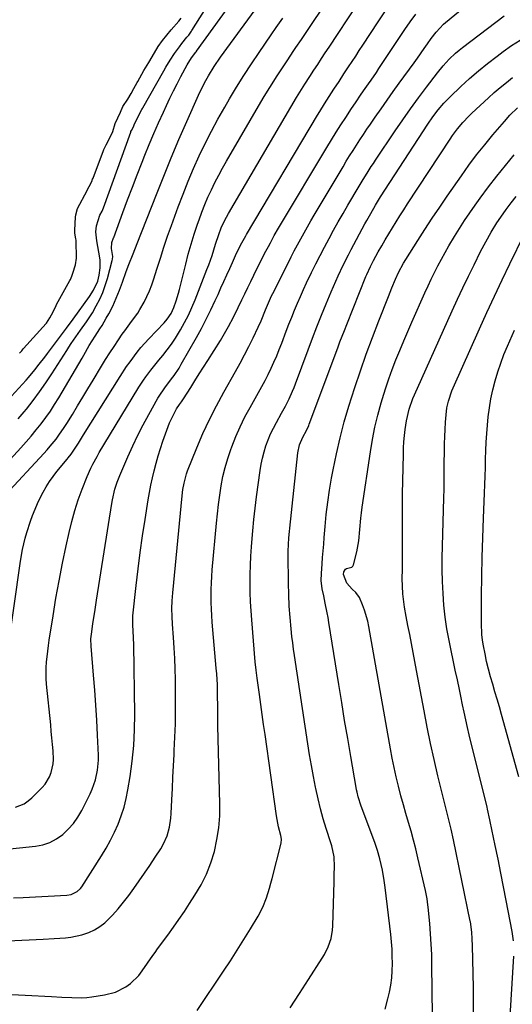
# Model space of a CAD drawing. Units: inches. Extents: x 1841386 to 1846646, y 442248 to 447639.
# Drawn here: x 1844747 to 1844952, y 446211 to 446619 of the extents above; entities that cross this region are included whole.
import ezdxf

# ---------------------------------------------------------------- set-up
doc = ezdxf.new("R2010")
doc.units = ezdxf.units.IN
doc.header["$MEASUREMENT"] = 0
for name, color, linetype in [('1', 7, 'Continuous'), ('7', 7, 'Continuous'), ('8', 7, 'Continuous')]:
    doc.layers.add(name, color=color, linetype=linetype)

msp = doc.modelspace()

# ---------------------------------------------------------------- linework, layer by layer
at = {"layer": '1', "color": 18}
msp.add_polyline3d([(1844746.99, 446480.69, 1898), (1844747.98, 446481.77, 1898), (1844748.55, 446482.48, 1898), (1844748.75, 446482.7, 1898), (1844758.09, 446493.02, 1898), (1844758.27, 446493.23, 1898), (1844759.7, 446495.45, 1898), (1844760.98, 446497.89, 1898), (1844762.26, 446500.49, 1898), (1844762.48, 446500.9, 1898), (1844767.94, 446510.86, 1898), (1844768.21, 446511.37, 1898), (1844768.78, 446512.68, 1898), (1844769.18, 446514, 1898), (1844770.32, 446517.47, 1898), (1844770.78, 446520.23, 1898), (1844770.54, 446527.3, 1898), (1844770.52, 446527.65, 1898), (1844770.42, 446528.17, 1898), (1844770.01, 446530.6, 1898), (1844770, 446531.75, 1898), (1844770.3, 446537.25, 1898), (1844770.39, 446538.15, 1898), (1844771.18, 446540.74, 1898), (1844775.1, 446548.31, 1898), (1844775.31, 446548.71, 1898), (1844775.98, 446549.86, 1898), (1844777.04, 446551.98, 1898), (1844777.42, 446552.9, 1898), (1844777.6, 446553.37, 1898), (1844781.93, 446564.88, 1898), (1844782.06, 446565.23, 1898), (1844783, 446567.27, 1898), (1844784.99, 446570.96, 1898), (1844785.77, 446572.69, 1898), (1844786.85, 446576.11, 1898), (1844787.9, 446578.45, 1898), (1844788.95, 446580.76, 1898), (1844790.02, 446583.08, 1898), (1844791.98, 446586.14, 1898), (1844793.4, 446588.54, 1898), (1844794.55, 446590.6, 1898), (1844795.93, 446593.05, 1898), (1844796.16, 446593.46, 1898), (1844798.76, 446597.99, 1898), (1844800.75, 446601.44, 1898), (1844803.06, 446605.36, 1898), (1844804.65, 446608.04, 1898), (1844806.5, 446610.46, 1898), (1844808.24, 446612.67, 1898), (1844810.1, 446614.87, 1898), (1844813.27, 446618.55, 1898), (1844814.23, 446619.72, 1898)], dxfattribs=at)
at = {"layer": '7', "color": 18}
for points in [[(1844741.73, 446354.49, 1908), (1844747.52, 446394.42, 1908), (1844748.35, 446399.24, 1908), (1844749.44, 446404.01, 1908), (1844750.09, 446406.36, 1908), (1844751.57, 446411.02, 1908), (1844752.41, 446413.32, 1908), (1844753.5, 446416.03, 1908), (1844754.53, 446418.4, 1908), (1844755.66, 446420.73, 1908), (1844756.84, 446423.03, 1908), (1844758.13, 446425.27, 1908), (1844759.51, 446427.46, 1908), (1844761.01, 446429.55, 1908), (1844762.59, 446431.6, 1908), (1844766.84, 446436.76, 1908), (1844767.26, 446437.28, 1908), (1844768.49, 446438.84, 1908), (1844769.64, 446440.45, 1908), (1844771.49, 446443.35, 1908), (1844773.67, 446446.83, 1908), (1844788.85, 446471.06, 1908), (1844791.55, 446475.18, 1908), (1844792.97, 446477.2, 1908), (1844795.94, 446481.13, 1908), (1844797.5, 446483.04, 1908), (1844800.79, 446486.7, 1908), (1844807.15, 446493.37, 1908), (1844808.4, 446494.81, 1908), (1844810.01, 446497.16, 1908), (1844811.2, 446499.75, 1908), (1844812.14, 446502.52, 1908), (1844813.06, 446505.61, 1908), (1844813.47, 446507.17, 1908), (1844816.08, 446517.67, 1908), (1844817.18, 446521.87, 1908), (1844818.35, 446526.04, 1908), (1844819.64, 446530.17, 1908), (1844821, 446534.29, 1908), (1844821.62, 446536.1, 1908), (1844822.78, 446539.27, 1908), (1844824.01, 446542.41, 1908), (1844825.34, 446545.51, 1908), (1844826.75, 446548.58, 1908), (1844828.24, 446551.6, 1908), (1844829.79, 446554.6, 1908), (1844831.41, 446557.56, 1908), (1844833.08, 446560.49, 1908), (1844848.33, 446586.52, 1908), (1844850.13, 446589.52, 1908), (1844851.95, 446592.5, 1908), (1844853.82, 446595.45, 1908), (1844855.73, 446598.37, 1908), (1844857.36, 446600.82, 1908), (1844858.48, 446602.5, 1908), (1844860.74, 446605.87, 1908), (1844861.88, 446607.55, 1908), (1844864.15, 446610.9, 1908), (1844865.28, 446612.58, 1908), (1844866.41, 446614.27, 1908), (1844883, 446639.09, 1908)], [(1844712.64, 446235.46, 1916), (1844756.82, 446237.58, 1916), (1844761.46, 446237.83, 1916), (1844766.1, 446238.13, 1916), (1844768.39, 446238.39, 1916), (1844772.88, 446239.36, 1916), (1844775.79, 446240.33, 1916), (1844778.2, 446241.43, 1916), (1844780.48, 446242.74, 1916), (1844782.55, 446244.36, 1916), (1844785.64, 446247.46, 1916), (1844787.98, 446250.13, 1916), (1844790.25, 446252.86, 1916), (1844792.4, 446255.68, 1916), (1844794.48, 446258.56, 1916), (1844801.13, 446268.18, 1916), (1844803.47, 446271.62, 1916), (1844805.75, 446275.1, 1916), (1844806.89, 446277.05, 1916), (1844808.4, 446280.46, 1916), (1844809.39, 446284.09, 1916), (1844809.95, 446287.8, 1916), (1844810.09, 446289.68, 1916), (1844810.33, 446295.32, 1916), (1844810.54, 446300.03, 1916), (1844810.77, 446304.74, 1916), (1844811.01, 446309.45, 1916), (1844811.27, 446314.15, 1916), (1844811.36, 446315.85, 1916), (1844811.62, 446321.41, 1916), (1844811.8, 446326.97, 1916), (1844811.88, 446332.54, 1916), (1844811.87, 446338.1, 1916), (1844811.8, 446345.38, 1916), (1844811.71, 446349.74, 1916), (1844811.56, 446354.09, 1916), (1844811.32, 446358.44, 1916), (1844811.02, 446362.78, 1916), (1844810.59, 446368.21, 1916), (1844810.4, 446371.47, 1916), (1844810.35, 446374.75, 1916), (1844810.45, 446378.02, 1916), (1844810.56, 446379.65, 1916), (1844810.7, 446381.28, 1916), (1844814.62, 446421.54, 1916), (1844814.94, 446424.19, 1916), (1844815.39, 446426.82, 1916), (1844816.44, 446430.67, 1916), (1844816.9, 446431.91, 1916), (1844820.74, 446441.41, 1916), (1844823.27, 446447.34, 1916), (1844825.96, 446453.2, 1916), (1844828.88, 446458.94, 1916), (1844831.95, 446464.62, 1916), (1844836.77, 446473.13, 1916), (1844838.69, 446476.58, 1916), (1844840.55, 446480.05, 1916), (1844842.34, 446483.56, 1916), (1844844.09, 446487.1, 1916), (1844846.25, 446491.58, 1916), (1844847.46, 446494.23, 1916), (1844849.22, 446498.66, 1916), (1844850.88, 446502.58, 1916), (1844851.79, 446504.52, 1916), (1844852.26, 446505.47, 1916), (1844858.6, 446518.12, 1916), (1844859.89, 446520.66, 1916), (1844861.19, 446523.18, 1916), (1844862.52, 446525.69, 1916), (1844863.87, 446528.2, 1916), (1844865.24, 446530.69, 1916), (1844866.63, 446533.16, 1916), (1844868.06, 446535.62, 1916), (1844869.5, 446538.07, 1916), (1844881.46, 446558.11, 1916), (1844882.82, 446560.37, 1916), (1844884.2, 446562.62, 1916), (1844885.6, 446564.85, 1916), (1844887.01, 446567.07, 1916), (1844888.45, 446569.28, 1916), (1844889.9, 446571.48, 1916), (1844891.37, 446573.67, 1916), (1844892.86, 446575.84, 1916), (1844894.79, 446578.64, 1916), (1844897.27, 446582.2, 1916), (1844899.76, 446585.75, 1916), (1844902.28, 446589.28, 1916), (1844904.81, 446592.8, 1916), (1844910.94, 446601.27, 1916), (1844912.36, 446603.24, 1916), (1844915.17, 446607.19, 1916), (1844916.57, 446609.17, 1916), (1844918.05, 446611.3, 1916), (1844920.08, 446614, 1916), (1844923.14, 446617.29, 1916), (1844923.98, 446618.02, 1916), (1844942.58, 446633.27, 1916)], [(1844746.52, 446453.46, 1902), (1844748.92, 446456.35, 1902), (1844749.89, 446457.54, 1902), (1844752.68, 446461.09, 1902), (1844755.39, 446464.7, 1902), (1844757.98, 446468.4, 1902), (1844760.48, 446472.16, 1902), (1844766.69, 446481.88, 1902), (1844767.6, 446483.3, 1902), (1844768.52, 446484.7, 1902), (1844770.4, 446487.5, 1902), (1844772.33, 446490.25, 1902), (1844774.94, 446493.79, 1902), (1844777.3, 446497.48, 1902), (1844778.93, 446500.34, 1902), (1844780.36, 446503.09, 1902), (1844781.64, 446505.9, 1902), (1844782.7, 446508.8, 1902), (1844783.61, 446511.76, 1902), (1844785.58, 446519.15, 1902), (1844785.73, 446519.82, 1902), (1844785.8, 446520.84, 1902), (1844785.3, 446524.24, 1902), (1844785.36, 446526.67, 1902), (1844786.15, 446528.61, 1902), (1844786.19, 446528.71, 1902), (1844786.22, 446528.8, 1902), (1844790.02, 446539.11, 1902), (1844791.97, 446544.35, 1902), (1844793.95, 446549.58, 1902), (1844795.97, 446554.8, 1902), (1844798.01, 446560.01, 1902), (1844799.14, 446562.85, 1902), (1844800.97, 446567.37, 1902), (1844802.86, 446571.86, 1902), (1844804.81, 446576.33, 1902), (1844806.82, 446580.77, 1902), (1844808.09, 446583.54, 1902), (1844809.52, 446586.57, 1902), (1844811, 446589.59, 1902), (1844812.52, 446592.57, 1902), (1844814.09, 446595.54, 1902), (1844816.73, 446600.45, 1902), (1844818.52, 446603.34, 1902), (1844820.36, 446605.7, 1902), (1844820.56, 446605.97, 1902), (1844820.63, 446606.06, 1902), (1844837.29, 446629.36, 1902)], [(1844738.64, 446431.72, 1904), (1844747.62, 446441.48, 1904), (1844749.8, 446443.9, 1904), (1844751.93, 446446.36, 1904), (1844754, 446448.87, 1904), (1844756.03, 446451.42, 1904), (1844757.98, 446454.03, 1904), (1844759.86, 446456.69, 1904), (1844761.63, 446459.41, 1904), (1844763.34, 446462.19, 1904), (1844773.01, 446478.64, 1904), (1844773.78, 446479.95, 1904), (1844776.05, 446483.88, 1904), (1844778.42, 446487.75, 1904), (1844780.44, 446490.79, 1904), (1844781.36, 446492.24, 1904), (1844783.1, 446495.22, 1904), (1844784.16, 446497.11, 1904), (1844785.79, 446500.28, 1904), (1844786.52, 446501.9, 1904), (1844787.87, 446505.2, 1904), (1844788.52, 446506.86, 1904), (1844789.78, 446510.19, 1904), (1844791.41, 446514.58, 1904), (1844792.51, 446517.53, 1904), (1844794.2, 446521.92, 1904), (1844795.92, 446526.31, 1904), (1844803.89, 446546.63, 1904), (1844806.94, 446554.26, 1904), (1844810.06, 446561.86, 1904), (1844813.29, 446569.41, 1904), (1844816.58, 446576.93, 1904), (1844821.4, 446587.77, 1904), (1844822.37, 446589.84, 1904), (1844824.44, 446593.9, 1904), (1844825.56, 446595.89, 1904), (1844827.95, 446599.77, 1904), (1844830.54, 446603.53, 1904), (1844846.03, 446624.8, 1904)], [(1844740.43, 446274.7, 1912), (1844753.67, 446276.14, 1912), (1844756.76, 446276.76, 1912), (1844759.7, 446277.72, 1912), (1844762.43, 446279.19, 1912), (1844765.01, 446281, 1912), (1844767.32, 446283.21, 1912), (1844769.43, 446285.57, 1912), (1844771.25, 446288.17, 1912), (1844772.87, 446290.92, 1912), (1844776.43, 446297.9, 1912), (1844777.29, 446299.77, 1912), (1844778.66, 446303.66, 1912), (1844779.5, 446307.7, 1912), (1844779.84, 446311.81, 1912), (1844779.82, 446313.88, 1912), (1844779.46, 446322.18, 1912), (1844779.15, 446328.41, 1912), (1844778.78, 446334.63, 1912), (1844778.33, 446340.85, 1912), (1844777.82, 446347.06, 1912), (1844776.75, 446359.16, 1912), (1844776.71, 446362.14, 1912), (1844777.04, 446365.11, 1912), (1844777.57, 446368.5, 1912), (1844778.33, 446373.37, 1912), (1844779.09, 446378.24, 1912), (1844785.35, 446418.36, 1912), (1844785.61, 446419.86, 1912), (1844786.67, 446424.3, 1912), (1844787.61, 446427.19, 1912), (1844788.73, 446430.02, 1912), (1844792.08, 446437.77, 1912), (1844794.09, 446442.23, 1912), (1844796.2, 446446.65, 1912), (1844798.43, 446451, 1912), (1844800.76, 446455.3, 1912), (1844804.54, 446462.06, 1912), (1844805.06, 446462.94, 1912), (1844807.4, 446466.31, 1912), (1844810.23, 446470.04, 1912), (1844811.3, 446471.52, 1912), (1844813.31, 446474.57, 1912), (1844814.24, 446476.14, 1912), (1844820.55, 446487.25, 1912), (1844822.63, 446491.04, 1912), (1844824.64, 446494.86, 1912), (1844826.55, 446498.73, 1912), (1844828.39, 446502.64, 1912), (1844829.53, 446505.15, 1912), (1844830.74, 446507.83, 1912), (1844831.96, 446510.51, 1912), (1844833.17, 446513.19, 1912), (1844834.38, 446515.87, 1912), (1844835.47, 446518.31, 1912), (1844836.82, 446521.23, 1912), (1844838.23, 446524.12, 1912), (1844839.42, 446526.48, 1912), (1844840.51, 446528.5, 1912), (1844841.08, 446529.5, 1912), (1844841.37, 446530, 1912), (1844870.83, 446579.46, 1912), (1844871.78, 446581.03, 1912), (1844873.7, 446584.15, 1912), (1844875.67, 446587.25, 1912), (1844877.67, 446590.33, 1912), (1844879.78, 446593.52, 1912), (1844881.85, 446596.68, 1912), (1844883.76, 446599.58, 1912), (1844885.23, 446601.82, 1912), (1844886.7, 446604.07, 1912), (1844888.17, 446606.31, 1912), (1844889.65, 446608.54, 1912), (1844896.02, 446618.21, 1912), (1844899.9, 446624.03, 1912)], [(1844738.34, 446214.8, 1918), (1844760.39, 446213.73, 1918), (1844764.57, 446213.51, 1918), (1844768.76, 446213.27, 1918), (1844772.93, 446213.23, 1918), (1844775.01, 446213.38, 1918), (1844777.08, 446213.62, 1918), (1844782.31, 446214.39, 1918), (1844786.93, 446215.59, 1918), (1844791.19, 446217.74, 1918), (1844793.13, 446219.16, 1918), (1844796.56, 446222.47, 1918), (1844798.05, 446224.36, 1918), (1844802.49, 446230.7, 1918), (1844802.96, 446231.4, 1918), (1844803.65, 446232.47, 1918), (1844804.13, 446233.17, 1918), (1844804.38, 446233.52, 1918), (1844808.62, 446239.26, 1918), (1844810.97, 446242.49, 1918), (1844813.28, 446245.75, 1918), (1844815.53, 446249.06, 1918), (1844817.73, 446252.39, 1918), (1844819.93, 446255.77, 1918), (1844822.45, 446260.09, 1918), (1844824.69, 446264.55, 1918), (1844826.49, 446269.19, 1918), (1844828, 446273.96, 1918), (1844829.08, 446278.85, 1918), (1844829.87, 446283.78, 1918), (1844830.24, 446288.76, 1918), (1844830.32, 446293.77, 1918), (1844829.48, 446326.06, 1918), (1844829.44, 446327.78, 1918), (1844829.4, 446331.21, 1918), (1844829.38, 446334.64, 1918), (1844829.35, 446338.06, 1918), (1844829.32, 446339.78, 1918), (1844829.24, 446343.16, 1918), (1844828.99, 446347.69, 1918), (1844828.81, 446349.96, 1918), (1844827.12, 446369.1, 1918), (1844826.91, 446371.82, 1918), (1844826.76, 446374.53, 1918), (1844826.67, 446377.25, 1918), (1844826.64, 446379.97, 1918), (1844826.68, 446382.69, 1918), (1844826.76, 446385.4, 1918), (1844826.92, 446388.12, 1918), (1844827.13, 446390.83, 1918), (1844828.87, 446410.14, 1918), (1844829.26, 446414.04, 1918), (1844829.7, 446417.93, 1918), (1844830.23, 446421.82, 1918), (1844830.81, 446425.69, 1918), (1844831.55, 446429.53, 1918), (1844832.43, 446433.34, 1918), (1844833.54, 446437.08, 1918), (1844834.79, 446440.79, 1918), (1844835.21, 446441.91, 1918), (1844836.89, 446446.1, 1918), (1844838.69, 446450.23, 1918), (1844840.69, 446454.27, 1918), (1844842.82, 446458.24, 1918), (1844846.35, 446464.46, 1918), (1844847.71, 446466.93, 1918), (1844849.05, 446469.42, 1918), (1844850.32, 446471.94, 1918), (1844851.57, 446474.48, 1918), (1844852.75, 446477.05, 1918), (1844853.89, 446479.63, 1918), (1844854.96, 446482.24, 1918), (1844856, 446484.88, 1918), (1844857.88, 446489.89, 1918), (1844859, 446492.79, 1918), (1844860.13, 446495.68, 1918), (1844861.3, 446498.56, 1918), (1844862.5, 446501.43, 1918), (1844863.73, 446504.29, 1918), (1844865, 446507.12, 1918), (1844866.31, 446509.94, 1918), (1844868.39, 446514.24, 1918), (1844870.15, 446517.77, 1918), (1844871.93, 446521.28, 1918), (1844873.76, 446524.77, 1918), (1844875.64, 446528.29, 1918), (1844877.54, 446531.77, 1918), (1844879.47, 446535.23, 1918), (1844881.44, 446538.67, 1918), (1844883.44, 446542.1, 1918), (1844888.18, 446550.1, 1918), (1844889.81, 446552.81, 1918), (1844891.48, 446555.49, 1918), (1844893.2, 446558.15, 1918), (1844894.07, 446559.47, 1918), (1844894.95, 446560.79, 1918), (1844903.15, 446572.97, 1918), (1844906.31, 446577.59, 1918), (1844909.53, 446582.16, 1918), (1844912.82, 446586.69, 1918), (1844916.16, 446591.17, 1918), (1844920.68, 446597.14, 1918), (1844923.01, 446600.01, 1918), (1844925.54, 446602.73, 1918), (1844928.24, 446605.26, 1918), (1844929.66, 446606.45, 1918), (1844931.11, 446607.6, 1918), (1844948.41, 446620.68, 1918)], [(1844741.27, 446421.98, 1906), (1844757.21, 446439.15, 1906), (1844758.52, 446440.6, 1906), (1844759.81, 446442.08, 1906), (1844762.27, 446445.12, 1906), (1844763.44, 446446.69, 1906), (1844765.66, 446449.91, 1906), (1844766.71, 446451.57, 1906), (1844769.01, 446455.32, 1906), (1844771.18, 446458.87, 1906), (1844773.34, 446462.42, 1906), (1844775.49, 446465.98, 1906), (1844777.64, 446469.54, 1906), (1844781.14, 446475.36, 1906), (1844782.83, 446478.12, 1906), (1844784.55, 446480.85, 1906), (1844786.32, 446483.56, 1906), (1844788.13, 446486.24, 1906), (1844789.75, 446488.59, 1906), (1844790.79, 446490.07, 1906), (1844792.93, 446492.96, 1906), (1844794.04, 446494.38, 1906), (1844796.15, 446497.29, 1906), (1844797.1, 446498.82, 1906), (1844798.81, 446501.88, 1906), (1844800, 446504.25, 1906), (1844801.1, 446506.66, 1906), (1844802.04, 446509.13, 1906), (1844802.9, 446511.64, 1906), (1844804.13, 446515.67, 1906), (1844805.56, 446520.22, 1906), (1844807.04, 446524.75, 1906), (1844808.58, 446529.26, 1906), (1844810.18, 446533.76, 1906), (1844812.96, 446541.44, 1906), (1844814.98, 446546.79, 1906), (1844817.09, 446552.11, 1906), (1844819.35, 446557.37, 1906), (1844821.69, 446562.59, 1906), (1844824.18, 446567.75, 1906), (1844826.76, 446572.85, 1906), (1844829.48, 446577.88, 1906), (1844832.3, 446582.86, 1906), (1844834.31, 446586.3, 1906), (1844837.24, 446591.18, 1906), (1844840.24, 446596.02, 1906), (1844843.36, 446600.78, 1906), (1844846.55, 446605.49, 1906), (1844851.65, 446612.86, 1906), (1844853.72, 446615.84, 1906), (1844855.79, 446618.84, 1906), (1844856.48, 446619.83, 1906)], [(1844744.49, 446254.67, 1914), (1844748.53, 446254.83, 1914), (1844766.64, 446255.78, 1914), (1844768.5, 446256.08, 1914), (1844771.05, 446257.29, 1914), (1844772.42, 446258.56, 1914), (1844772.99, 446259.31, 1914), (1844781.17, 446272.16, 1914), (1844783.09, 446275.34, 1914), (1844784.89, 446278.59, 1914), (1844786.52, 446281.92, 1914), (1844788.04, 446285.31, 1914), (1844789.34, 446288.79, 1914), (1844790.49, 446292.31, 1914), (1844791.38, 446295.9, 1914), (1844792.11, 446299.54, 1914), (1844793.02, 446305.04, 1914), (1844793.91, 446311.48, 1914), (1844794.56, 446317.93, 1914), (1844794.87, 446324.41, 1914), (1844794.94, 446330.91, 1914), (1844794.49, 446359.75, 1914), (1844794.4, 446362.64, 1914), (1844794.23, 446365.53, 1914), (1844794.07, 446367.87, 1914), (1844794.16, 446371.69, 1914), (1844795.52, 446384.33, 1914), (1844796.32, 446391.19, 1914), (1844797.18, 446398.04, 1914), (1844798.14, 446404.88, 1914), (1844799.18, 446411.7, 1914), (1844800.48, 446419.87, 1914), (1844801.01, 446422.9, 1914), (1844801.6, 446425.93, 1914), (1844802.27, 446428.94, 1914), (1844803.01, 446431.93, 1914), (1844803.84, 446435.14, 1914), (1844804.69, 446438.19, 1914), (1844805.6, 446441.22, 1914), (1844806.6, 446444.22, 1914), (1844807.67, 446447.2, 1914), (1844809.42, 446451.78, 1914), (1844810.59, 446454.37, 1914), (1844812.3, 446457.61, 1914), (1844813.5, 446459.38, 1914), (1844814.3, 446460.48, 1914), (1844814.93, 446461.39, 1914), (1844815.23, 446461.86, 1914), (1844818.16, 446466.51, 1914), (1844819.93, 446469.31, 1914), (1844821.7, 446472.1, 1914), (1844823.46, 446474.89, 1914), (1844825.23, 446477.69, 1914), (1844830.49, 446486, 1914), (1844832.79, 446489.81, 1914), (1844833.87, 446491.75, 1914), (1844835.93, 446495.7, 1914), (1844837.89, 446499.69, 1914), (1844839.38, 446502.84, 1914), (1844840.6, 446505.42, 1914), (1844841.84, 446507.99, 1914), (1844843.1, 446510.55, 1914), (1844844.38, 446513.11, 1914), (1844848.88, 446522.04, 1914), (1844850.44, 446525.08, 1914), (1844851.25, 446526.6, 1914), (1844852.89, 446529.6, 1914), (1844854.59, 446532.56, 1914), (1844855.47, 446534.04, 1914), (1844874.76, 446566.16, 1914), (1844876.67, 446569.3, 1914), (1844878.6, 446572.41, 1914), (1844880.57, 446575.5, 1914), (1844882.56, 446578.58, 1914), (1844885.02, 446582.33, 1914), (1844886.61, 446584.7, 1914), (1844889.05, 446588.2, 1914), (1844890.68, 446590.53, 1914), (1844892.06, 446592.51, 1914), (1844893.15, 446594.09, 1914), (1844895.31, 446597.26, 1914), (1844896.39, 446598.85, 1914), (1844907.19, 446615.01, 1914), (1844909.4, 446618.24, 1914), (1844911.65, 446621.43, 1914)], [(1844859.46, 446209.08, 1922), (1844863.32, 446214.97, 1922), (1844867.15, 446220.87, 1922), (1844872.81, 446229.66, 1922), (1844873.73, 446231.2, 1922), (1844875.3, 446234.42, 1922), (1844876.46, 446237.82, 1922), (1844877.1, 446241.32, 1922), (1844877.23, 446243.11, 1922), (1844877.74, 446261.37, 1922), (1844877.83, 446264.44, 1922), (1844877.92, 446267.52, 1922), (1844877.76, 446271.75, 1922), (1844876.78, 446276.34, 1922), (1844876.44, 446277.46, 1922), (1844874.51, 446283.42, 1922), (1844873.25, 446287.54, 1922), (1844872.09, 446291.68, 1922), (1844871.06, 446295.85, 1922), (1844870.13, 446300.06, 1922), (1844870.02, 446300.58, 1922), (1844869.13, 446305.07, 1922), (1844868.3, 446309.56, 1922), (1844867.53, 446314.07, 1922), (1844866.81, 446318.59, 1922), (1844861.29, 446355.23, 1922), (1844860.91, 446357.86, 1922), (1844860.56, 446360.49, 1922), (1844860.23, 446363.12, 1922), (1844859.87, 446366.29, 1922), (1844859.42, 446371.04, 1922), (1844859.1, 446375.79, 1922), (1844858.9, 446380.56, 1922), (1844858.8, 446385.33, 1922), (1844858.71, 446397.22, 1922), (1844858.71, 446398.59, 1922), (1844858.78, 446401.33, 1922), (1844858.94, 446404.06, 1922), (1844859.17, 446406.79, 1922), (1844859.31, 446408.15, 1922), (1844862.68, 446439.32, 1922), (1844863.4, 446442.72, 1922), (1844864.8, 446445.89, 1922), (1844866.31, 446448.66, 1922), (1844867.23, 446450.71, 1922), (1844867.43, 446451.24, 1922), (1844879.23, 446482.95, 1922), (1844880.14, 446485.38, 1922), (1844881.07, 446487.79, 1922), (1844882.01, 446490.21, 1922), (1844882.97, 446492.61, 1922), (1844890.97, 446512.51, 1922), (1844891.32, 446513.36, 1922), (1844892.84, 446516.71, 1922), (1844893.69, 446518.35, 1922), (1844894.12, 446519.16, 1922), (1844896.11, 446522.74, 1922), (1844897.54, 446525.28, 1922), (1844898.99, 446527.81, 1922), (1844900.48, 446530.32, 1922), (1844901.98, 446532.81, 1922), (1844903.52, 446535.29, 1922), (1844905.07, 446537.76, 1922), (1844906.64, 446540.22, 1922), (1844908.23, 446542.67, 1922), (1844925.92, 446569.58, 1922), (1844926.91, 446571.04, 1922), (1844929, 446573.85, 1922), (1844931.26, 446576.54, 1922), (1844933.68, 446579.09, 1922), (1844934.94, 446580.31, 1922), (1844941.84, 446586.7, 1922), (1844944.28, 446588.89, 1922), (1844946.76, 446591.02, 1922), (1844949.3, 446593.08, 1922), (1844951.89, 446595.08, 1922)], [(1844898.95, 446208.46, 1924), (1844900.08, 446212.74, 1924), (1844900.7, 446215.56, 1924), (1844901.25, 446218.51, 1924), (1844901.67, 446221.48, 1924), (1844901.89, 446224.46, 1924), (1844901.99, 446227.46, 1924), (1844901.93, 446230.46, 1924), (1844901.8, 446233.46, 1924), (1844901.57, 446236.46, 1924), (1844901.27, 446239.45, 1924), (1844898.96, 446258.99, 1924), (1844898.58, 446261.86, 1924), (1844897.87, 446266.14, 1924), (1844896.73, 446270.95, 1924), (1844895.74, 446274.31, 1924), (1844895.18, 446275.98, 1924), (1844894.6, 446277.63, 1924), (1844889.04, 446292.69, 1924), (1844887.78, 446296.56, 1924), (1844887.29, 446298.53, 1924), (1844887.08, 446299.53, 1924), (1844886.89, 446300.53, 1924), (1844884.65, 446313.41, 1924), (1844883.38, 446320.85, 1924), (1844882.12, 446328.3, 1924), (1844880.9, 446335.76, 1924), (1844879.7, 446343.22, 1924), (1844875.59, 446368.99, 1924), (1844875.26, 446371, 1924), (1844874.9, 446373.01, 1924), (1844874.09, 446377, 1924), (1844873.44, 446380.01, 1924), (1844872.84, 446382.91, 1924), (1844872.38, 446386.33, 1924), (1844872.44, 446389.3, 1924), (1844872.76, 446393.27, 1924), (1844872.97, 446396, 1924), (1844873.19, 446398.72, 1924), (1844873.42, 446401.45, 1924), (1844873.64, 446404.18, 1924), (1844874.02, 446408.81, 1924), (1844874.51, 446413.84, 1924), (1844875.11, 446418.86, 1924), (1844875.84, 446423.86, 1924), (1844876.68, 446428.84, 1924), (1844877.32, 446432.31, 1924), (1844878.67, 446438.98, 1924), (1844880.2, 446445.62, 1924), (1844881.97, 446452.19, 1924), (1844883.92, 446458.71, 1924), (1844886.38, 446466.43, 1924), (1844888.69, 446473.42, 1924), (1844891.09, 446480.39, 1924), (1844893.64, 446487.3, 1924), (1844896.29, 446494.17, 1924), (1844900.28, 446504.24, 1924), (1844901.75, 446507.86, 1924), (1844903.28, 446511.45, 1924), (1844904.5, 446514.22, 1924), (1844906.55, 446518.1, 1924), (1844907.47, 446519.6, 1924), (1844912.47, 446527.46, 1924), (1844915.47, 446532.11, 1924), (1844918.51, 446536.74, 1924), (1844921.6, 446541.33, 1924), (1844924.73, 446545.9, 1924), (1844930.61, 446554.38, 1924), (1844933.74, 446558.74, 1924), (1844936.95, 446563.03, 1924), (1844940.29, 446567.23, 1924), (1844943.72, 446571.35, 1924), (1844948.48, 446576.91, 1924), (1844950.77, 446579.45, 1924), (1844953.97, 446582.62, 1924)], [(1844918.57, 446205.75, 1926), (1844918.38, 446226.94, 1926), (1844918.29, 446231.23, 1926), (1844918.12, 446235.51, 1926), (1844917.83, 446239.79, 1926), (1844917.47, 446244.06, 1926), (1844916.8, 446250.87, 1926), (1844916.7, 446251.73, 1926), (1844916.34, 446254.3, 1926), (1844915.67, 446257.7, 1926), (1844912.55, 446271.28, 1926), (1844911.65, 446274.98, 1926), (1844910.72, 446278.68, 1926), (1844909.7, 446282.35, 1926), (1844908.64, 446286.01, 1926), (1844907.57, 446289.67, 1926), (1844906.53, 446293.33, 1926), (1844905.53, 446297.01, 1926), (1844904.49, 446301, 1926), (1844903.55, 446304.86, 1926), (1844902.67, 446308.73, 1926), (1844901.88, 446312.62, 1926), (1844901.15, 446316.52, 1926), (1844892.2, 446367.24, 1926), (1844891.71, 446369.54, 1926), (1844890.39, 446374.05, 1926), (1844889.55, 446376.25, 1926), (1844888.24, 446379.36, 1926), (1844886.7, 446381.48, 1926), (1844885.21, 446382.86, 1926), (1844883.08, 446385.34, 1926), (1844881.64, 446388.86, 1926), (1844881.76, 446390.03, 1926), (1844882.41, 446391.05, 1926), (1844882.87, 446391.39, 1926), (1844885.14, 446391.92, 1926), (1844885.49, 446392.32, 1926), (1844885.76, 446392.84, 1926), (1844887.12, 446398.29, 1926), (1844888.02, 446402.88, 1926), (1844888.47, 446407.54, 1926), (1844888.81, 446412.21, 1926), (1844889.08, 446414.54, 1926), (1844889.39, 446416.87, 1926), (1844892.82, 446439.75, 1926), (1844893.7, 446444.89, 1926), (1844894.72, 446449.99, 1926), (1844895.94, 446455.05, 1926), (1844897.3, 446460.09, 1926), (1844897.84, 446461.96, 1926), (1844899.09, 446466.01, 1926), (1844900.42, 446470.03, 1926), (1844901.87, 446474.01, 1926), (1844903.4, 446477.97, 1926), (1844905.01, 446481.89, 1926), (1844906.65, 446485.8, 1926), (1844908.33, 446489.7, 1926), (1844910.03, 446493.58, 1926), (1844915.46, 446505.77, 1926), (1844916.76, 446508.62, 1926), (1844918.09, 446511.45, 1926), (1844919.47, 446514.26, 1926), (1844920.89, 446517.04, 1926), (1844922.36, 446519.8, 1926), (1844923.87, 446522.54, 1926), (1844925.44, 446525.25, 1926), (1844927.81, 446529.2, 1926), (1844929.87, 446532.48, 1926), (1844931.96, 446535.74, 1926), (1844934.13, 446538.94, 1926), (1844936.34, 446542.12, 1926), (1844938.47, 446545.12, 1926), (1844941.85, 446549.72, 1926), (1844945.32, 446554.25, 1926), (1844948.92, 446558.67, 1926), (1844952.61, 446563.03, 1926)], [(1844935.56, 446203.62, 1928), (1844935.7, 446210.52, 1928), (1844935.66, 446217.42, 1928), (1844935.23, 446234.78, 1928), (1844935.11, 446237.63, 1928), (1844934.9, 446240.48, 1928), (1844934.39, 446244.75, 1928), (1844934.33, 446245.03, 1928), (1844927.35, 446278.79, 1928), (1844926.38, 446283.23, 1928), (1844925.3, 446287.65, 1928), (1844924.18, 446292.05, 1928), (1844923.08, 446296.47, 1928), (1844920.89, 446305.4, 1928), (1844919.31, 446312.08, 1928), (1844917.81, 446318.78, 1928), (1844916.42, 446325.51, 1928), (1844915.11, 446332.25, 1928), (1844912.01, 446349.01, 1928), (1844911.3, 446352.77, 1928), (1844910.6, 446356.52, 1928), (1844909.88, 446360.27, 1928), (1844909.15, 446364.02, 1928), (1844908.43, 446367.7, 1928), (1844907.71, 446371.52, 1928), (1844907.01, 446375.36, 1928), (1844906.64, 446377.61, 1928), (1844906.28, 446380.8, 1928), (1844906.11, 446384.01, 1928), (1844906.06, 446387.23, 1928), (1844906.11, 446390.98, 1928), (1844906.14, 446393.65, 1928), (1844906.16, 446396.33, 1928), (1844906.17, 446399.01, 1928), (1844906.16, 446401.69, 1928), (1844906.12, 446406.78, 1928), (1844906.1, 446412.01, 1928), (1844906.11, 446417.23, 1928), (1844906.17, 446422.45, 1928), (1844906.27, 446427.68, 1928), (1844906.52, 446438.88, 1928), (1844906.61, 446441.43, 1928), (1844906.77, 446443.98, 1928), (1844907, 446446.52, 1928), (1844907.29, 446449.05, 1928), (1844907.79, 446452.65, 1928), (1844908.92, 446457.47, 1928), (1844910.48, 446461.92, 1928), (1844912.35, 446466.26, 1928), (1844926.79, 446498.26, 1928), (1844929, 446503.09, 1928), (1844931.26, 446507.9, 1928), (1844933.56, 446512.69, 1928), (1844935.91, 446517.46, 1928), (1844938.62, 446522.91, 1928), (1844940.73, 446526.94, 1928), (1844942.97, 446530.9, 1928), (1844945.37, 446534.77, 1928), (1844947.93, 446538.53, 1928), (1844949.24, 446540.37, 1928), (1844951.26, 446543.12, 1928), (1844953.33, 446545.82, 1928)], [(1844954.5, 446304.86, 1932), (1844947.31, 446330.81, 1932), (1844946.42, 446333.95, 1932), (1844945.52, 446337.09, 1932), (1844944.58, 446340.21, 1932), (1844943.62, 446343.33, 1932), (1844942.7, 446346.46, 1932), (1844941.85, 446349.61, 1932), (1844941.11, 446352.79, 1932), (1844940.44, 446355.98, 1932), (1844939.82, 446359.24, 1932), (1844939.44, 446361.6, 1932), (1844939.15, 446363.97, 1932), (1844938.94, 446368.75, 1932), (1844939.02, 446380.04, 1932), (1844939.11, 446388.09, 1932), (1844939.26, 446396.13, 1932), (1844939.49, 446404.17, 1932), (1844939.77, 446412.21, 1932), (1844940.2, 446422.65, 1932), (1844940.33, 446426.18, 1932), (1844940.46, 446429.71, 1932), (1844940.57, 446433.25, 1932), (1844940.67, 446436.78, 1932), (1844940.79, 446440.31, 1932), (1844940.97, 446443.83, 1932), (1844941.21, 446447.36, 1932), (1844941.5, 446450.88, 1932), (1844941.81, 446454.26, 1932), (1844942.26, 446458.06, 1932), (1844942.86, 446461.84, 1932), (1844943.66, 446465.58, 1932), (1844944.6, 446469.29, 1932), (1844945.72, 446472.96, 1932), (1844946.94, 446476.59, 1932), (1844948.3, 446480.17, 1932), (1844949.76, 446483.71, 1932), (1844952.63, 446490.31, 1932)]]:
    msp.add_polyline3d(points, dxfattribs=at)
at = {"layer": '8', "color": 18}
for points in [[(1844739.13, 446457.95, 1900), (1844749.83, 446469.59, 1900), (1844750.74, 446470.61, 1900), (1844753.39, 446473.76, 1900), (1844755.25, 446476.11, 1900), (1844757.58, 446479.14, 1900), (1844758.74, 446480.67, 1900), (1844766.61, 446491.17, 1900), (1844767.3, 446492.09, 1900), (1844768.65, 446493.94, 1900), (1844769.33, 446494.87, 1900), (1844776.09, 446504.28, 1900), (1844777.78, 446506.9, 1900), (1844779.52, 446510.65, 1900), (1844780.19, 446513.1, 1900), (1844780.61, 446516.18, 1900), (1844780.5, 446519.27, 1900), (1844780.36, 446520.3, 1900), (1844779.54, 446524.95, 1900), (1844779.13, 446527.41, 1900), (1844778.72, 446531.12, 1900), (1844778.98, 446533.53, 1900), (1844780.48, 446538.02, 1900), (1844781.32, 446539.68, 1900), (1844781.9, 446541.09, 1900), (1844793.24, 446572.46, 1900), (1844793.33, 446572.7, 1900), (1844793.55, 446573.18, 1900), (1844794.37, 446574.72, 1900), (1844794.67, 446575.45, 1900), (1844796.7, 446579.81, 1900), (1844797.84, 446581.81, 1900), (1844798.09, 446582.25, 1900), (1844798.17, 446582.39, 1900), (1844798.25, 446582.54, 1900), (1844807.05, 446597.94, 1900), (1844807.9, 446599.4, 1900), (1844809.65, 446602.28, 1900), (1844811.5, 446605.11, 1900), (1844813.47, 446607.85, 1900), (1844814.5, 446609.19, 1900), (1844816.6, 446611.83, 1900), (1844817.36, 446612.78, 1900), (1844818.52, 446614.36, 1900), (1844818.7, 446614.64, 1900), (1844826.24, 446626.68, 1900)], [(1844745.32, 446292.32, 1910), (1844749.04, 446293.78, 1910), (1844750.69, 446294.9, 1910), (1844752.23, 446296.21, 1910), (1844756.47, 446300.49, 1910), (1844757.67, 446301.88, 1910), (1844759.56, 446304.98, 1910), (1844760.25, 446306.69, 1910), (1844761.04, 446310.28, 1910), (1844761.15, 446312.11, 1910), (1844760.97, 446315.66, 1910), (1844760.75, 446318.37, 1910), (1844760.51, 446321.07, 1910), (1844760.26, 446323.78, 1910), (1844759.99, 446326.49, 1910), (1844758.27, 446343.38, 1910), (1844758.1, 446345.66, 1910), (1844758.09, 446350.24, 1910), (1844758.25, 446352.53, 1910), (1844758.76, 446357.1, 1910), (1844759.07, 446359.38, 1910), (1844759.4, 446361.66, 1910), (1844760.98, 446371.72, 1910), (1844762.19, 446379.01, 1910), (1844763.48, 446386.28, 1910), (1844764.9, 446393.53, 1910), (1844766.41, 446400.77, 1910), (1844767.62, 446406.37, 1910), (1844768.73, 446410.93, 1910), (1844769.99, 446415.44, 1910), (1844771.47, 446419.88, 1910), (1844773.11, 446424.28, 1910), (1844775.22, 446429.57, 1910), (1844776.7, 446432.96, 1910), (1844777.52, 446434.62, 1910), (1844779.28, 446437.89, 1910), (1844780.2, 446439.5, 1910), (1844782.1, 446442.69, 1910), (1844796.68, 446466.57, 1910), (1844798.57, 446469.5, 1910), (1844799.57, 446470.93, 1910), (1844801.66, 446473.73, 1910), (1844802.73, 446475.1, 1910), (1844804.94, 446477.82, 1910), (1844806.53, 446479.73, 1910), (1844808.39, 446482.08, 1910), (1844810.17, 446484.48, 1910), (1844811.83, 446486.96, 1910), (1844813.92, 446490.37, 1910), (1844815.63, 446493.42, 1910), (1844817.23, 446496.53, 1910), (1844818.68, 446499.7, 1910), (1844820.04, 446502.93, 1910), (1844824.93, 446515.4, 1910), (1844825.68, 446517.37, 1910), (1844827.06, 446521.32, 1910), (1844828.51, 446525.96, 1910), (1844829.86, 446530.05, 1910), (1844830.86, 446532.73, 1910), (1844832.27, 446535.73, 1910), (1844833.86, 446538.64, 1910), (1844862.13, 446586.79, 1910), (1844863.46, 446589.03, 1910), (1844865.53, 446592.34, 1910), (1844867.66, 446595.61, 1910), (1844869.37, 446598.2, 1910), (1844870.95, 446600.59, 1910), (1844872.52, 446602.97, 1910), (1844874.09, 446605.35, 1910), (1844875.66, 446607.73, 1910), (1844887.14, 446625.13, 1910)], [(1844820.91, 446208, 1920), (1844831.8, 446224.23, 1920), (1844834.67, 446228.57, 1920), (1844837.49, 446232.94, 1920), (1844840.24, 446237.35, 1920), (1844842.95, 446241.78, 1920), (1844846.14, 446247.1, 1920), (1844848.1, 446250.8, 1920), (1844849.64, 446254.69, 1920), (1844850.89, 446258.71, 1920), (1844851.46, 446260.73, 1920), (1844852, 446262.76, 1920), (1844855.72, 446277.43, 1920), (1844855.85, 446278.98, 1920), (1844855.58, 446280.54, 1920), (1844854.64, 446284.19, 1920), (1844854.04, 446287.17, 1920), (1844853.8, 446288.67, 1920), (1844849.05, 446322.43, 1920), (1844848.47, 446326.61, 1920), (1844847.88, 446330.79, 1920), (1844847.3, 446334.97, 1920), (1844846.72, 446339.15, 1920), (1844845.8, 446345.8, 1920), (1844845.35, 446349.25, 1920), (1844844.99, 446352.7, 1920), (1844843.51, 446370.01, 1920), (1844843.23, 446373.79, 1920), (1844843.02, 446377.57, 1920), (1844842.89, 446381.36, 1920), (1844842.83, 446385.15, 1920), (1844842.85, 446388.95, 1920), (1844842.95, 446392.74, 1920), (1844843.13, 446396.52, 1920), (1844843.38, 446400.31, 1920), (1844843.53, 446402.22, 1920), (1844843.94, 446406.95, 1920), (1844844.4, 446411.68, 1920), (1844844.94, 446416.4, 1920), (1844845.53, 446421.12, 1920), (1844846.96, 446432.01, 1920), (1844847.39, 446434.63, 1920), (1844847.93, 446437.23, 1920), (1844848.62, 446439.8, 1920), (1844849.41, 446442.34, 1920), (1844850.35, 446444.83, 1920), (1844851.37, 446447.28, 1920), (1844852.54, 446449.67, 1920), (1844853.78, 446452.02, 1920), (1844855.93, 446455.81, 1920), (1844857.55, 446458.79, 1920), (1844859.06, 446461.83, 1920), (1844860.45, 446464.93, 1920), (1844861.09, 446466.5, 1920), (1844861.7, 446468.08, 1920), (1844866.97, 446482.16, 1920), (1844868.78, 446486.95, 1920), (1844870.63, 446491.73, 1920), (1844872.53, 446496.48, 1920), (1844874.46, 446501.23, 1920), (1844876.51, 446506.23, 1920), (1844877.46, 446508.46, 1920), (1844879.43, 446512.88, 1920), (1844881.52, 446517.24, 1920), (1844883.71, 446521.56, 1920), (1844884.84, 446523.7, 1920), (1844890.56, 446534.43, 1920), (1844891.34, 446535.87, 1920), (1844892.94, 446538.74, 1920), (1844894.89, 446542.12, 1920), (1844897.07, 446545.62, 1920), (1844916.7, 446575.78, 1920), (1844918.77, 446578.82, 1920), (1844920.99, 446581.76, 1920), (1844923.37, 446584.56, 1920), (1844925.95, 446587.18, 1920), (1844930.4, 446591.4, 1920), (1844934.02, 446594.71, 1920), (1844937.72, 446597.93, 1920), (1844941.53, 446601.01, 1920), (1844945.42, 446604, 1920), (1844948.03, 446605.94, 1920), (1844951.5, 446608.36, 1920), (1844955.05, 446610.65, 1920)], [(1844952.26, 446236.92, 1930), (1844951.71, 446240.78, 1930), (1844949.26, 446253.54, 1930), (1844948.14, 446259.27, 1930), (1844947.01, 446264.99, 1930), (1844945.86, 446270.72, 1930), (1844944.69, 446276.43, 1930), (1844942.63, 446286.39, 1930), (1844942.48, 446287.13, 1930), (1844941.46, 446291.54, 1930), (1844941.28, 446292.27, 1930), (1844933.9, 446322.33, 1930), (1844933.16, 446325.45, 1930), (1844932.44, 446328.58, 1930), (1844931.77, 446331.71, 1930), (1844931.12, 446334.85, 1930), (1844930.41, 446338.46, 1930), (1844929.86, 446341.13, 1930), (1844928.96, 446345.13, 1930), (1844928.1, 446349.13, 1930), (1844925.5, 446361.52, 1930), (1844924.61, 446366.36, 1930), (1844923.87, 446371.22, 1930), (1844923.35, 446376.1, 1930), (1844922.99, 446381.01, 1930), (1844922.8, 446385.93, 1930), (1844922.69, 446390.85, 1930), (1844922.69, 446395.78, 1930), (1844922.77, 446400.7, 1930), (1844923.34, 446420.75, 1930), (1844923.43, 446424.29, 1930), (1844923.45, 446426.06, 1930), (1844923.49, 446429.59, 1930), (1844923.5, 446431.36, 1930), (1844923.53, 446434.9, 1930), (1844923.59, 446440.12, 1930), (1844923.64, 446443.12, 1930), (1844923.73, 446446.11, 1930), (1844923.87, 446449.1, 1930), (1844924.04, 446452.09, 1930), (1844924.25, 446455.14, 1930), (1844924.59, 446458.04, 1930), (1844925.24, 446460.89, 1930), (1844926.68, 446465.05, 1930), (1844927.25, 446466.4, 1930), (1844938.17, 446490.8, 1930), (1844941.25, 446497.59, 1930), (1844944.37, 446504.37, 1930), (1844947.55, 446511.13, 1930), (1844950.77, 446517.86, 1930), (1844956.64, 446529.98, 1930)], [(1844950.92, 446205.59, 1930), (1844951.33, 446212.35, 1930), (1844952.38, 446230.43, 1930)]]:
    msp.add_polyline3d(points, dxfattribs=at)

doc.saveas('drawing.dxf')
